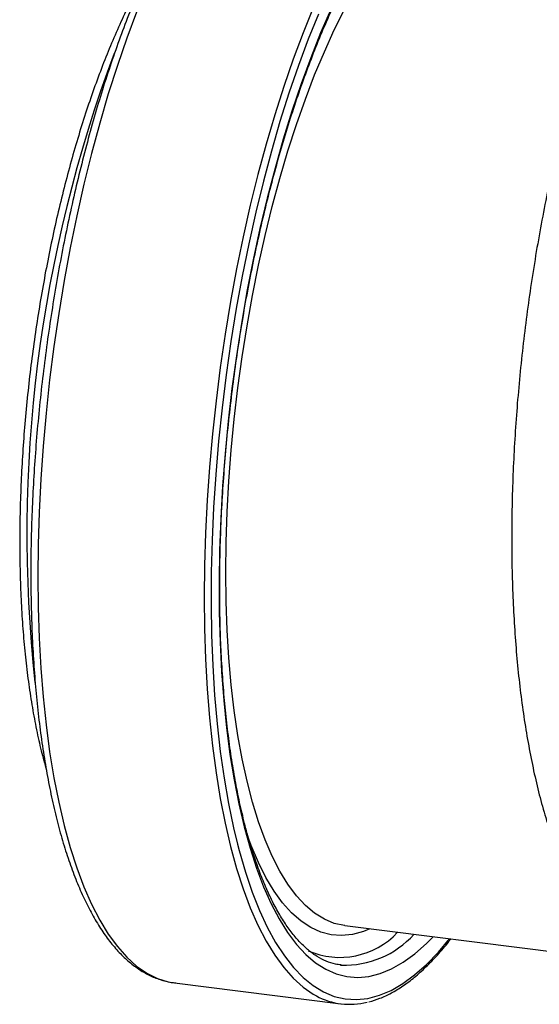
# Model space of a CAD drawing. Units: millimetres. Extents: x 268 to 2107, y 428 to 1269.
# Drawn here: x 1715 to 1763, y 673 to 764 of the extents above; entities that cross this region are included whole.
import ezdxf

# ---------------------------------------------------------------- set-up
doc = ezdxf.new("R2010")
doc.units = ezdxf.units.MM
doc.header["$LTSCALE"] = 3

msp = doc.modelspace()

# ---------------------------------------------------------------- linework, layer by layer
at = {"color": 7, "linetype": 'Continuous', "lineweight": 25}
for p, q in [((1744.807, 680.017), (1771.329, 676.676)), ((1744.419, 676.351), (1744.473, 676.345)), ((1728.97, 674.699), (1744.441, 672.75))]:
    msp.add_line(p, q, dxfattribs=at)
at = {"color": 8, "linetype": 'Continuous', "lineweight": 25, "flags": 128}
for points in [[(1725.463, 764.977), (1724.547, 762.536), (1723.666, 759.992), (1722.824, 757.353), (1722.024, 754.628), (1721.266, 751.825), (1720.555, 748.953), (1719.893, 746.02), (1719.281, 743.037), (1718.721, 740.011), (1718.215, 736.954), (1717.765, 733.875), (1717.372, 730.783), (1717.037, 727.688), (1716.762, 724.599), (1716.547, 721.527), (1716.393, 718.482), (1716.3, 715.471), (1716.269, 712.507), (1716.3, 709.596), (1716.393, 706.749), (1716.547, 703.975), (1716.762, 701.283), (1717.037, 698.68), (1717.372, 696.175), (1717.765, 693.776), (1718.215, 691.49), (1718.721, 689.326), (1719.281, 687.288), (1719.893, 685.385), (1720.555, 683.621), (1721.266, 682.003), (1722.024, 680.535), (1722.824, 679.222), (1723.666, 678.069), (1724.547, 677.078), (1725.463, 676.254), (1726.412, 675.598), (1727.392, 675.112), (1728.398, 674.799), (1728.97, 674.699)], [(1741.884, 765.358), (1740.934, 763.027), (1740.018, 760.587), (1739.137, 758.043), (1738.295, 755.404), (1737.495, 752.679), (1736.738, 749.876), (1736.027, 747.003), (1735.364, 744.071), (1734.752, 741.087), (1734.192, 738.062), (1733.686, 735.005), (1733.236, 731.926), (1732.843, 728.834), (1732.508, 725.739), (1732.233, 722.65), (1732.018, 719.578), (1731.864, 716.532), (1731.771, 713.522), (1731.74, 710.557), (1731.771, 707.647), (1731.864, 704.8), (1732.018, 702.026), (1732.233, 699.334), (1732.508, 696.731), (1732.843, 694.226), (1733.236, 691.827), (1733.686, 689.541), (1734.192, 687.376), (1734.752, 685.339), (1735.364, 683.435), (1736.027, 681.672), (1736.738, 680.053), (1737.495, 678.586), (1738.295, 677.273), (1739.137, 676.12), (1740.018, 675.129), (1740.934, 674.304), (1741.884, 673.648), (1742.164, 673.49)], [(1743.517, 765.221), (1742.564, 763.025), (1741.642, 760.713), (1740.754, 758.291), (1739.902, 755.768), (1739.091, 753.152), (1738.322, 750.452), (1737.597, 747.676), (1736.92, 744.835), (1736.293, 741.937), (1735.718, 738.993), (1735.196, 736.011), (1734.729, 733.002), (1734.319, 729.976), (1733.968, 726.943), (1733.676, 723.913), (1733.444, 720.896), (1733.274, 717.901), (1733.165, 714.94), (1733.118, 712.022), (1733.134, 709.156), (1733.212, 706.352), (1733.351, 703.619), (1733.553, 700.967), (1733.815, 698.404), (1734.136, 695.939), (1734.517, 693.579), (1734.955, 691.334), (1735.45, 689.209), (1735.999, 687.213), (1736.601, 685.352), (1737.253, 683.632), (1737.954, 682.059), (1738.701, 680.638), (1739.491, 679.373), (1740.323, 678.27), (1741.193, 677.331), (1742.099, 676.559), (1743.037, 675.959), (1744.004, 675.53), (1744.997, 675.275), (1746.013, 675.195), (1747.048, 675.289), (1748.1, 675.559), (1749.164, 676.001), (1750.237, 676.616), (1751.315, 677.401), (1752.395, 678.354), (1753.021, 678.982)], [(1733.765, 712.888), (1733.796, 715.666), (1733.889, 718.488), (1734.044, 721.345), (1734.261, 724.227), (1734.538, 727.122), (1734.875, 730.019), (1735.27, 732.91), (1735.721, 735.782), (1736.228, 738.626), (1736.788, 741.431), (1737.4, 744.186), (1738.061, 746.882), (1738.768, 749.51), (1739.519, 752.058), (1740.312, 754.519), (1741.143, 756.883), (1742.009, 759.141), (1742.908, 761.285), (1743.836, 763.308), (1744.789, 765.202)], [(1744.807, 680.017), (1744.789, 680.019), (1743.836, 680.232), (1742.908, 680.618), (1742.009, 681.177), (1741.143, 681.907), (1740.312, 682.805), (1739.519, 683.867), (1738.768, 685.091), (1738.061, 686.47), (1737.4, 688.002), (1736.788, 689.679), (1736.228, 691.495), (1735.721, 693.445), (1735.27, 695.52), (1734.875, 697.714), (1734.538, 700.018), (1734.261, 702.425), (1734.044, 704.924), (1733.889, 707.507), (1733.796, 710.165), (1733.765, 712.888)], [(1734.833, 687.608), (1734.993, 686.995), (1735.571, 685.002), (1736.201, 683.146), (1736.881, 681.434), (1737.609, 679.87), (1738.383, 678.46), (1739.199, 677.208), (1740.057, 676.118), (1740.952, 675.193), (1741.882, 674.438), (1742.844, 673.853), (1743.835, 673.441), (1744.852, 673.204), (1745.891, 673.141), (1746.949, 673.254), (1748.023, 673.541), (1749.109, 674.002), (1750.204, 674.636), (1751.304, 675.44), (1752.406, 676.412), (1753.506, 677.548), (1754.556, 678.789)], [(1747.143, 679.723), (1746.536, 679.477), (1745.519, 679.199), (1744.517, 679.096), (1743.535, 679.168), (1742.576, 679.415), (1741.643, 679.837), (1740.739, 680.431), (1739.869, 681.196), (1739.034, 682.128), (1738.238, 683.225), (1737.484, 684.483), (1736.774, 685.897), (1736.112, 687.461), (1735.76, 688.407)]]:
    msp.add_lwpolyline(points, dxfattribs=at)
at = {"color": 7, "linetype": 'Continuous', "lineweight": 25, "flags": 128}
msp.add_lwpolyline([(1742.359, 764.779), (1741.413, 762.439), (1740.5, 759.988), (1739.623, 757.434), (1738.786, 754.786), (1737.99, 752.051), (1737.239, 749.238), (1736.535, 746.357), (1735.879, 743.416), (1735.275, 740.426), (1734.724, 737.395), (1734.228, 734.334), (1733.789, 731.251), (1733.407, 728.158), (1733.084, 725.064), (1732.822, 721.978), (1732.62, 718.912), (1732.48, 715.873), (1732.402, 712.873), (1732.387, 709.921), (1732.433, 707.027), (1732.542, 704.199), (1732.713, 701.446), (1732.945, 698.778), (1733.238, 696.204), (1733.59, 693.73), (1734.001, 691.366), (1734.469, 689.118), (1734.833, 687.608)], dxfattribs=at)
at = {"color": 8, "linetype": 'Continuous', "lineweight": 25}
for centre, radius, start, end in [((1842.747, 716.374), 127.487, 159.45328, 186.18586), ((1744.352, 684.419), 7.35, 246.32481, 316.91443), ((1744.763, 685.089), 8.749, 268.1011, 317.75452)]:
    msp.add_arc(centre, radius, start, end, dxfattribs=at)
at = {"color": 7, "linetype": 'Continuous', "lineweight": 25}
msp.add_arc((1745.247, 679.14), 6.436, 241.37843, 284.79742, dxfattribs=at)
for points, knots in [([(1791.824, 791.456), (1791.552, 791.492), (1790.846, 791.585), (1789.69, 791.559), (1788.378, 791.4), (1787.076, 791.085), (1785.784, 790.623), (1784.498, 790.01), (1783.215, 789.24), (1781.932, 788.306), (1780.653, 787.203), (1779.384, 785.932), (1778.135, 784.498), (1776.915, 782.916), (1775.731, 781.197), (1774.586, 779.356), (1773.482, 777.4), (1772.417, 775.336), (1771.391, 773.17), (1770.404, 770.907), (1769.458, 768.552), (1768.551, 766.109), (1767.685, 763.586), (1766.86, 760.987), (1766.079, 758.319), (1765.341, 755.588), (1764.65, 752.8), (1764.005, 749.963), (1763.408, 747.083), (1762.86, 744.169), (1762.363, 741.226), (1761.917, 738.263), (1761.524, 735.287), (1761.185, 732.307), (1760.901, 729.328), (1760.671, 726.36), (1760.498, 723.41), (1760.382, 720.484), (1760.322, 717.592), (1760.321, 714.738), (1760.377, 711.932), (1760.491, 709.179), (1760.664, 706.485), (1760.895, 703.858), (1761.186, 701.303), (1761.536, 698.824), (1761.947, 696.428), (1762.419, 694.119), (1762.953, 691.9), (1763.552, 689.777), (1764.219, 687.752), (1764.957, 685.83), (1765.772, 684.017), (1766.581, 682.468), (1767.148, 681.562), (1767.386, 681.18)], [0, 0, 0, 0, 0.0096189, 0.0250373, 0.040506, 0.0562165, 0.0723537, 0.0890879, 0.106557, 0.1248339, 0.1438899, 0.1635807, 0.1836828, 0.2039688, 0.2242443, 0.244418, 0.2644608, 0.2843701, 0.3041553, 0.3238304, 0.3434101, 0.3629083, 0.3823371, 0.4017077, 0.4210292, 0.4403098, 0.4595566, 0.4787757, 0.4979727, 0.5171524, 0.5363192, 0.5554774, 0.5746308, 0.5937833, 0.6129377, 0.6320975, 0.6512665, 0.6704489, 0.689649, 0.7088716, 0.7281222, 0.7474066, 0.7667318, 0.7861056, 0.8055372, 0.8250372, 0.8446178, 0.8642931, 0.8840787, 0.9039914, 0.9240467, 0.9442552, 0.9646131, 0.9850863, 1, 1, 1, 1]), ([(1735.255, 782.033), (1735.063, 781.859), (1734.504, 781.353), (1733.586, 780.403), (1732.508, 779.138), (1731.444, 777.731), (1730.397, 776.189), (1729.369, 774.518), (1728.362, 772.723), (1727.379, 770.808), (1726.421, 768.779), (1725.49, 766.642), (1724.59, 764.402), (1723.721, 762.066), (1722.886, 759.64), (1722.087, 757.131), (1721.327, 754.546), (1720.607, 751.891), (1719.929, 749.175), (1719.295, 746.404), (1718.707, 743.588), (1718.166, 740.732), (1717.674, 737.847), (1717.232, 734.939), (1716.841, 732.017), (1716.502, 729.089), (1716.217, 726.163), (1715.987, 723.248), (1715.811, 720.352), (1715.69, 717.482), (1715.625, 714.647), (1715.617, 711.856), (1715.664, 709.115), (1715.767, 706.432), (1715.927, 703.814), (1716.141, 701.27), (1716.411, 698.806), (1716.736, 696.428), (1717.114, 694.143), (1717.546, 691.958), (1718.03, 689.878), (1718.566, 687.908), (1719.153, 686.054), (1719.791, 684.321), (1720.478, 682.713), (1721.215, 681.235), (1722, 679.892), (1722.834, 678.689), (1723.716, 677.632), (1724.641, 676.726), (1725.607, 675.979), (1726.607, 675.392), (1727.633, 674.979), (1728.471, 674.749), (1728.969, 674.713), (1729.111, 674.702)], [0, 0, 0, 0, 0.010177, 0.029644, 0.049124, 0.068595, 0.08804, 0.107456, 0.126842, 0.1462, 0.165532, 0.184843, 0.204135, 0.22341, 0.242672, 0.261922, 0.281163, 0.300395, 0.31962, 0.33884, 0.358055, 0.377267, 0.396476, 0.415683, 0.43489, 0.454096, 0.473302, 0.492509, 0.511718, 0.53093, 0.550145, 0.569365, 0.588589, 0.607821, 0.62706, 0.646309, 0.665569, 0.684842, 0.70413, 0.723436, 0.742764, 0.762115, 0.781495, 0.800905, 0.820349, 0.839826, 0.85933, 0.878844, 0.898324, 0.917704, 0.936897, 0.95581, 0.974392, 0.992666, 1, 1, 1, 1]), ([(1744.467, 676.364), (1744.289, 676.383), (1743.821, 676.434), (1743.085, 676.689), (1742.254, 677.114), (1741.448, 677.697), (1740.669, 678.424), (1739.917, 679.293), (1739.193, 680.306), (1738.497, 681.46), (1737.833, 682.755), (1737.203, 684.188), (1736.611, 685.755), (1736.058, 687.452), (1735.548, 689.274), (1735.083, 691.216), (1734.664, 693.271), (1734.295, 695.433), (1733.976, 697.695), (1733.709, 700.051), (1733.495, 702.492), (1733.334, 705.011), (1733.228, 707.6), (1733.177, 710.251), (1733.181, 712.957), (1733.24, 715.708), (1733.354, 718.497), (1733.523, 721.314), (1733.746, 724.152), (1734.023, 727.001), (1734.353, 729.853), (1734.735, 732.699), (1735.167, 735.53), (1735.648, 738.338), (1736.178, 741.114), (1736.754, 743.85), (1737.374, 746.538), (1738.037, 749.168), (1738.74, 751.734), (1739.481, 754.227), (1740.258, 756.639), (1741.068, 758.964), (1741.908, 761.194), (1742.776, 763.321), (1743.669, 765.34), (1744.583, 767.244), (1745.516, 769.027), (1746.462, 770.684), (1747.42, 772.209), (1748.385, 773.598), (1749.352, 774.846), (1750.318, 775.95), (1751.06, 776.696), (1751.479, 777.071), (1751.581, 777.162)], [0, 0, 0, 0, 0.013026, 0.034309, 0.055214, 0.075531, 0.095369, 0.114911, 0.134302, 0.153633, 0.172953, 0.192286, 0.211646, 0.23104, 0.250469, 0.26993, 0.289421, 0.308937, 0.328476, 0.348034, 0.367608, 0.387196, 0.406795, 0.426405, 0.446023, 0.465647, 0.485277, 0.504911, 0.524549, 0.544189, 0.563831, 0.583473, 0.603115, 0.622756, 0.642395, 0.662031, 0.681662, 0.701289, 0.72091, 0.740523, 0.760127, 0.779721, 0.799302, 0.818868, 0.838417, 0.857945, 0.87745, 0.896928, 0.916374, 0.935786, 0.955161, 0.974499, 0.993805, 1, 1, 1, 1]), ([(1726.384, 768.666), (1726.27, 768.477), (1725.84, 767.759), (1725.115, 766.384), (1724.212, 764.549), (1723.338, 762.596), (1722.493, 760.541), (1721.679, 758.388), (1720.9, 756.145), (1720.157, 753.818), (1719.452, 751.415), (1718.788, 748.944), (1718.167, 746.412), (1717.59, 743.828), (1717.059, 741.2), (1716.576, 738.538), (1716.143, 735.848), (1715.76, 733.141), (1715.43, 730.425), (1715.152, 727.708), (1714.929, 725.001), (1714.761, 722.311), (1714.648, 719.647), (1714.591, 717.018), (1714.59, 714.433), (1714.645, 711.899), (1714.756, 709.425), (1714.923, 707.02), (1715.146, 704.689), (1715.424, 702.442), (1715.756, 700.284), (1716.143, 698.225), (1716.576, 696.273), (1716.907, 695.07), (1717.071, 694.473)], [0, 0, 0, 0, 0.0115303, 0.0436689, 0.0757521, 0.1077869, 0.1397801, 0.1717381, 0.2036665, 0.2355702, 0.2674533, 0.2993195, 0.3311718, 0.3630129, 0.3948452, 0.4266708, 0.4584917, 0.4903096, 0.5221264, 0.5539435, 0.5857623, 0.6175843, 0.6494116, 0.6812458, 0.7130893, 0.7449442, 0.7768133, 0.8086997, 0.8406067, 0.8725385, 0.9044999, 0.9364965, 0.9685346, 1, 1, 1, 1]), ([(1747.055, 672.929), (1747.397, 673.03), (1748.093, 673.235), (1749.147, 673.737), (1750.215, 674.388), (1751.287, 675.196), (1752.358, 676.153), (1753.424, 677.271), (1754.192, 678.15), (1754.6, 678.696), (1754.659, 678.776)], [0, 0, 0, 0, 0.133891, 0.272205, 0.411736, 0.552194, 0.693226, 0.834539, 0.975932, 1, 1, 1, 1])]:
    msp.add_open_spline(points, degree=3, knots=knots, dxfattribs=at)

doc.saveas('drawing.dxf')
